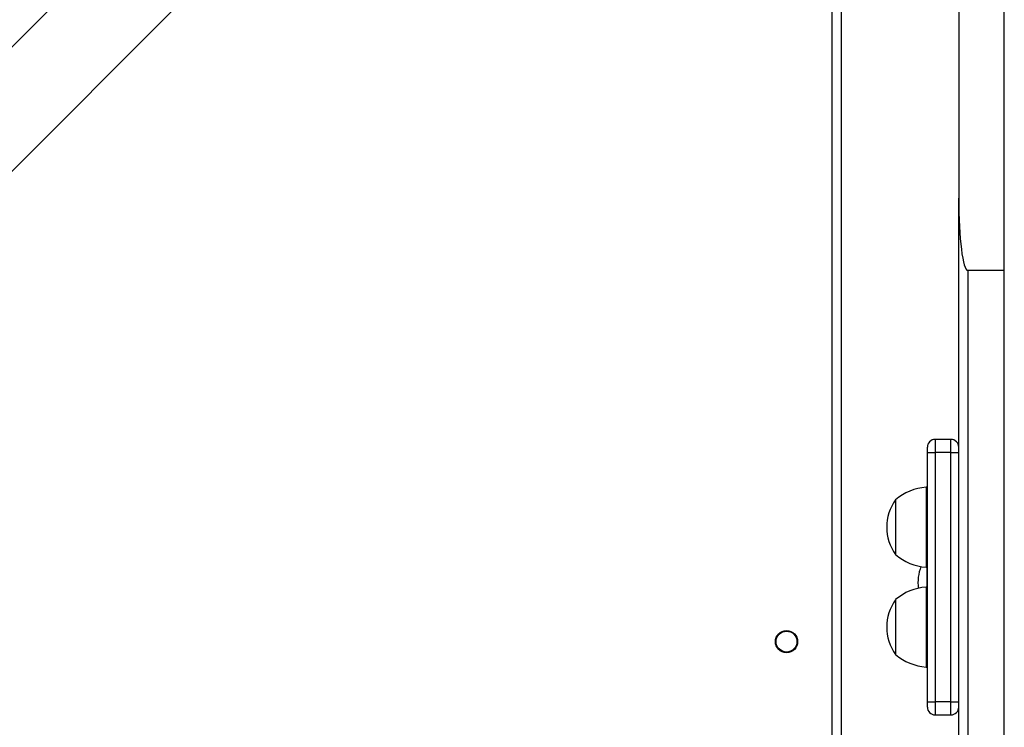
# Model space of a CAD drawing. Units: millimetres. Extents: x -4534 to 4839, y -3372 to 6324.
# Drawn here: x 44 to 422, y 3768 to 4039 of the extents above; entities that cross this region are included whole.
import ezdxf

# ---------------------------------------------------------------- set-up
doc = ezdxf.new("R2010")
doc.units = ezdxf.units.MM
doc.layers.add('Toestel 2D', color=7, linetype='Continuous', lineweight=20)

# ---------------------------------------------------------------- blocks, each defined once
blk = doc.blocks.new('2')
at = {"color": 7, "linetype": 'Continuous', "lineweight": 25}
for p, q in [((1794.763, 1939.596), (1863.454, 1870.905)), ((1863.454, 1875.671), (1799.339, 1939.786)), ((1861.071, 1873.288), (1799.154, 1873.288)), ((1812.861, 1871.208), (1810.761, 1871.208)), ((1816.687, 1871.208), (1814.587, 1871.208)), ((1808.747, 1869.988), (1808.947, 1869.988)), ((1808.947, 1869.988), (1808.947, 1869.688)), ((1808.947, 1869.988), (1818.501, 1869.988)), ((1810.281, 1870.038), (1810.281, 1869.988)), ((1813.341, 1870.038), (1810.281, 1870.038)), ((1813.341, 1869.988), (1813.341, 1870.038)), ((1814.107, 1870.008), (1813.341, 1870.008)), ((1814.107, 1870.038), (1814.107, 1869.988)), ((1817.167, 1870.038), (1814.107, 1870.038)), ((1817.167, 1869.988), (1817.167, 1870.038)), ((1818.501, 1869.988), (1818.501, 1869.688)), ((1818.501, 1869.988), (1818.701, 1869.988)), ((1808.447, 1869.688), (1808.447, 1869.088)), ((1808.947, 1869.088), (1808.947, 1869.688)), ((1818.501, 1869.688), (1808.947, 1869.688)), ((1818.501, 1869.088), (1818.501, 1869.688)), ((1819.001, 1869.088), (1819.001, 1869.688)), ((1808.947, 1869.088), (1808.947, 1868.788)), ((1808.947, 1869.088), (1818.501, 1869.088)), ((1818.501, 1869.088), (1818.501, 1868.788)), ((1799.006, 1868.788), (1828.236, 1868.788)), ((1838.765, 1868.788), (1828.236, 1868.788)), ((1825.475, 1868.438), (1794.452, 1868.438)), ((1825.475, 1867.038), (1825.475, 1868.438)), ((1794.452, 1867.038), (1825.475, 1867.038)), ((1825.475, 1867.038), (1836.817, 1867.038))]:
    blk.add_line(p, q, dxfattribs=at)
at = {"color": 8, "linetype": 'Continuous', "lineweight": 25}
for p, q in [((1799.304, 1873.638), (1860.721, 1873.638)), ((1808.947, 1869.688), (1808.447, 1869.688)), ((1819.001, 1869.688), (1818.501, 1869.688)), ((1808.447, 1869.088), (1808.947, 1869.088)), ((1818.501, 1869.088), (1819.001, 1869.088))]:
    blk.add_line(p, q, dxfattribs=at)
at = {"color": 7, "linetype": 'Continuous', "lineweight": 25}
for radius in [0.425, 0.4]:
    blk.add_circle((1811.254, 1875.388), radius, dxfattribs=at)
for centre, radius, start, end in [((1811.811, 1869.757), 1.791, 54.1151, 125.8849), ((1815.637, 1869.757), 1.791, 54.1151, 125.8849), ((1812.277, 1869.903), 2, 139.263, 176.1246), ((1811.346, 1869.903), 2, 3.8754, 40.737), ((1816.102, 1869.903), 2, 139.263, 176.1246), ((1815.172, 1869.903), 2, 3.8754, 40.737), ((1813.504, 1868.557), 1.791, 69.5515, 96.6065), ((1808.747, 1869.688), 0.3, 90, 180), ((1818.701, 1869.688), 0.3, 0, 90), ((1808.747, 1869.088), 0.3, 180, 270), ((1818.701, 1869.088), 0.3, 270, 0)]:
    blk.add_arc(centre, radius, start, end, dxfattribs=at)
blk.add_ellipse((1828.236, 1868.438), major_axis=(-2.762, 0), ratio=0.126734, start_param=4.712389, end_param=6.283185, dxfattribs=at)
blk = doc.blocks.new('VPL-03-WD1449')
at = {"layer": 'Toestel 2D', "xscale": 10, "yscale": 10, "zscale": 10, "rotation": 90}
blk.add_blockref('2', (19091.92, -14311.47), dxfattribs=at)
blk = doc.blocks.new('VPL-18-RC1449')
blk.add_blockref('VPL-03-WD1449', (0, 0))

msp = doc.modelspace()

# ---------------------------------------------------------------- block references
msp.add_blockref('VPL-18-RC1449', (0, 0))

doc.saveas('drawing.dxf')
